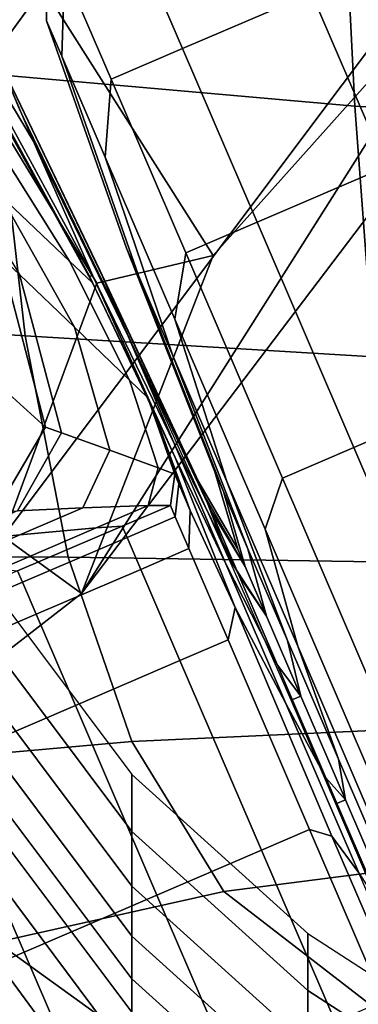
# Model space of a CAD drawing. Extents: x -0.369 to 0.34, y -0.316 to 0.365.
# Drawn here: x -0.185 to -0.176, y -0.273 to -0.247 of the extents above; entities that cross this region are included whole.
import ezdxf

# ---------------------------------------------------------------- set-up
doc = ezdxf.new("R2010")
doc.units = 0

msp = doc.modelspace()

# ---------------------------------------------------------------- linework, layer by layer
for points in [[(-0.200027, -0.25032, -0.020841), (-0.197954, -0.251825, -0.019113), (-0.183599, -0.231427, -0.012266), (-0.185773, -0.229847, -0.01407)], [(-0.191736, -0.256343, -0.018537), (-0.177076, -0.236166, -0.011665), (-0.183599, -0.231427, -0.012266), (-0.197954, -0.251825, -0.019113)], [(-0.184459, -0.246326, -0.051646), (-0.175257, -0.233661, -0.047392), (-0.172511, -0.245071, -0.048964), (-0.179959, -0.253421, -0.05205)], [(-0.191736, -0.256343, -0.018537), (-0.185518, -0.260861, -0.019113), (-0.170554, -0.240904, -0.012266), (-0.177076, -0.236166, -0.011665)], [(-0.183446, -0.262367, -0.020841), (-0.16838, -0.242484, -0.01407), (-0.170554, -0.240904, -0.012266), (-0.185518, -0.260861, -0.019113)], [(-0.186249, -0.241262, 0.945156), (-0.185725, -0.248634, 0.954341), (-0.176211, -0.249469, 0.953851), (-0.176576, -0.242253, 0.944728)], [(-0.166895, -0.242951, 0.944412), (-0.176576, -0.242253, 0.944728), (-0.176211, -0.249469, 0.953851), (-0.16666, -0.250054, 0.95353)], [(-0.183446, -0.262367, -0.020841), (-0.183446, -0.262367, -0.026083), (-0.16838, -0.242484, -0.01954), (-0.16838, -0.242484, -0.01407)], [(-0.183446, -0.262367, -0.052189), (-0.183446, -0.262367, -0.052924), (-0.172511, -0.245071, -0.048964), (-0.16838, -0.242484, -0.046786)], [(-0.183446, -0.262367, -0.052189), (-0.16838, -0.242484, -0.046786), (-0.16838, -0.242484, -0.042387), (-0.183446, -0.262367, -0.047974)], [(-0.183446, -0.262367, -0.0372), (-0.183446, -0.262367, -0.047974), (-0.16838, -0.242484, -0.042387), (-0.16838, -0.242484, -0.031142)], [(-0.183446, -0.262367, -0.0372), (-0.16838, -0.242484, -0.031142), (-0.16838, -0.242484, -0.01954), (-0.183446, -0.262367, -0.026083)], [(-0.17859, -0.24361, -0.104239), (-0.177359, -0.246476, -0.11182), (-0.180776, -0.247944, -0.11182), (-0.182007, -0.245077, -0.104239)], [(-0.17859, -0.24361, -0.087989), (-0.182007, -0.245077, -0.087989), (-0.180776, -0.247944, -0.080408), (-0.177359, -0.246476, -0.080408)], [(-0.184459, -0.246326, -0.05856), (-0.186278, -0.24883, -0.059254), (-0.192344, -0.247399, -0.059074), (-0.192597, -0.24424, -0.05856)], [(-0.183894, -0.245887, -0.087989), (-0.184323, -0.244887, -0.096114), (-0.184367, -0.247213, -0.096114), (-0.183966, -0.248146, -0.088537)], [(-0.183894, -0.245887, -0.104239), (-0.183966, -0.248146, -0.103691), (-0.184367, -0.247213, -0.096114), (-0.184323, -0.244887, -0.096114)], [(-0.175384, -0.251076, -0.073916), (-0.171967, -0.249608, -0.073916), (-0.173942, -0.245009, -0.080408), (-0.177359, -0.246476, -0.080408)], [(-0.175384, -0.251076, -0.118312), (-0.177359, -0.246476, -0.11182), (-0.173942, -0.245009, -0.11182), (-0.171967, -0.249608, -0.118312)], [(-0.183894, -0.245887, -0.087989), (-0.182663, -0.248754, -0.080408), (-0.180776, -0.247944, -0.080408), (-0.182007, -0.245077, -0.087989)], [(-0.183894, -0.245887, -0.104239), (-0.182007, -0.245077, -0.104239), (-0.180776, -0.247944, -0.11182), (-0.182663, -0.248754, -0.11182)], [(-0.183446, -0.262367, -0.053261), (-0.179959, -0.253421, -0.05205), (-0.172511, -0.245071, -0.048964), (-0.183446, -0.262367, -0.052924)], [(-0.186562, -0.247307, -0.087989), (-0.184722, -0.250391, -0.088537), (-0.185704, -0.248107, -0.095563), (-0.187132, -0.245978, -0.095484)], [(-0.183894, -0.245887, -0.087989), (-0.183966, -0.248146, -0.088537), (-0.182818, -0.250819, -0.081468), (-0.182663, -0.248754, -0.080408)], [(-0.183894, -0.245887, -0.104239), (-0.182663, -0.248754, -0.11182), (-0.182818, -0.250819, -0.11076), (-0.183966, -0.248146, -0.103691)], [(-0.184459, -0.246326, -0.05856), (-0.179959, -0.253421, -0.05856), (-0.183043, -0.254157, -0.059074), (-0.186278, -0.24883, -0.059254)], [(-0.184459, -0.246326, -0.05856), (-0.184459, -0.246326, -0.057141), (-0.179959, -0.253421, -0.05719), (-0.179959, -0.253421, -0.05856)], [(-0.184459, -0.246326, -0.054734), (-0.184459, -0.246326, -0.052512), (-0.179959, -0.253421, -0.052857), (-0.179959, -0.253421, -0.05493)], [(-0.184459, -0.246326, -0.054734), (-0.179959, -0.253421, -0.05493), (-0.179959, -0.253421, -0.05719), (-0.184459, -0.246326, -0.057141)], [(-0.184459, -0.246326, -0.051646), (-0.179959, -0.253421, -0.05205), (-0.179959, -0.253421, -0.052857), (-0.184459, -0.246326, -0.052512)], [(-0.175384, -0.251076, -0.073916), (-0.177359, -0.246476, -0.080408), (-0.180776, -0.247944, -0.080408), (-0.178801, -0.252543, -0.073916)], [(-0.175384, -0.251076, -0.118312), (-0.178801, -0.252543, -0.118312), (-0.180776, -0.247944, -0.11182), (-0.177359, -0.246476, -0.11182)], [(-0.186562, -0.247307, -0.087989), (-0.185805, -0.249069, -0.080005), (-0.183148, -0.253965, -0.079613), (-0.184722, -0.250391, -0.088537)], [(-0.181937, -0.253956, -0.090182), (-0.183966, -0.248146, -0.088537), (-0.184367, -0.247213, -0.096114), (-0.182251, -0.253226, -0.096114)], [(-0.181937, -0.253956, -0.102045), (-0.182251, -0.253226, -0.096114), (-0.184367, -0.247213, -0.096114), (-0.183966, -0.248146, -0.103691)], [(-0.194623, -0.247747, 0.95486), (-0.193515, -0.254992, 0.96362), (-0.184936, -0.255549, 0.9629), (-0.185725, -0.248634, 0.954341)], [(-0.182214, -0.255557, -0.090182), (-0.182964, -0.253811, -0.095799), (-0.185704, -0.248107, -0.095563), (-0.184722, -0.250391, -0.088537)], [(-0.182884, -0.253996, -0.100785), (-0.185652, -0.248227, -0.101486), (-0.185704, -0.248107, -0.095563), (-0.182964, -0.253811, -0.095799)], [(-0.181937, -0.253956, -0.090182), (-0.181038, -0.256049, -0.084648), (-0.182818, -0.250819, -0.081468), (-0.183966, -0.248146, -0.088537)], [(-0.181937, -0.253956, -0.102045), (-0.183966, -0.248146, -0.103691), (-0.182818, -0.250819, -0.11076), (-0.181038, -0.256049, -0.107579)], [(-0.180688, -0.253353, -0.073916), (-0.178801, -0.252543, -0.073916), (-0.180776, -0.247944, -0.080408), (-0.182663, -0.248754, -0.080408)], [(-0.180688, -0.253353, -0.118312), (-0.182663, -0.248754, -0.11182), (-0.180776, -0.247944, -0.11182), (-0.178801, -0.252543, -0.118312)], [(-0.182884, -0.253996, -0.100785), (-0.18239, -0.255146, -0.105457), (-0.185084, -0.249549, -0.106857), (-0.185652, -0.248227, -0.101486)], [(-0.185725, -0.248634, 0.954341), (-0.184936, -0.255549, 0.9629), (-0.175724, -0.256108, 0.962264), (-0.176211, -0.249469, 0.953851)], [(-0.191736, -0.256343, -0.059486), (-0.186278, -0.24883, -0.059254), (-0.183043, -0.254157, -0.059074), (-0.185518, -0.260861, -0.059254)], [(-0.180688, -0.253353, -0.073916), (-0.182663, -0.248754, -0.080408), (-0.182818, -0.250819, -0.081468), (-0.180976, -0.255108, -0.075414)], [(-0.180688, -0.253353, -0.118312), (-0.180976, -0.255108, -0.116814), (-0.182818, -0.250819, -0.11076), (-0.182663, -0.248754, -0.11182)], [(-0.185452, -0.249892, -0.072304), (-0.183229, -0.253973, -0.071345), (-0.183148, -0.253965, -0.079613), (-0.185805, -0.249069, -0.080005)], [(-0.187924, -0.249597, -0.064335), (-0.18559, -0.251832, -0.064335), (-0.183762, -0.253571, -0.06438), (-0.18595, -0.250096, -0.064387)], [(-0.16666, -0.250054, 0.95353), (-0.176211, -0.249469, 0.953851), (-0.175724, -0.256108, 0.962264), (-0.166423, -0.256525, 0.961893)], [(-0.185452, -0.249892, -0.072304), (-0.185336, -0.25016, -0.066583), (-0.183174, -0.254102, -0.066313), (-0.183229, -0.253973, -0.071345)], [(-0.183634, -0.255323, -0.064335), (-0.18559, -0.251832, -0.064335), (-0.187419, -0.250092, -0.064251), (-0.185088, -0.253929, -0.064251)], [(-0.185295, -0.250256, -0.06454), (-0.18595, -0.250096, -0.064387), (-0.183762, -0.253571, -0.06438), (-0.183154, -0.254148, -0.064515)], [(-0.185295, -0.250256, -0.06454), (-0.183154, -0.254148, -0.064515), (-0.183174, -0.254102, -0.066313), (-0.185336, -0.25016, -0.066583)], [(-0.182214, -0.255557, -0.090182), (-0.184722, -0.250391, -0.088537), (-0.183148, -0.253965, -0.079613), (-0.180985, -0.258419, -0.084457)], [(-0.179597, -0.259407, -0.112319), (-0.181038, -0.256049, -0.107579), (-0.182818, -0.250819, -0.11076), (-0.180976, -0.255108, -0.116814)], [(-0.179597, -0.259407, -0.079909), (-0.180976, -0.255108, -0.075414), (-0.182818, -0.250819, -0.081468), (-0.181038, -0.256049, -0.084648)], [(-0.175384, -0.251076, -0.073916), (-0.178801, -0.252543, -0.073916), (-0.176239, -0.258508, -0.068911), (-0.172822, -0.257041, -0.068911)], [(-0.175384, -0.251076, -0.118312), (-0.172822, -0.257041, -0.123317), (-0.176239, -0.258508, -0.123317), (-0.178801, -0.252543, -0.118312)], [(-0.183634, -0.255323, -0.064335), (-0.182178, -0.256719, -0.064362), (-0.183762, -0.253571, -0.06438), (-0.18559, -0.251832, -0.064335)], [(-0.180688, -0.253353, -0.073916), (-0.178126, -0.259319, -0.068911), (-0.176239, -0.258508, -0.068911), (-0.178801, -0.252543, -0.073916)], [(-0.180688, -0.253353, -0.118312), (-0.178801, -0.252543, -0.118312), (-0.176239, -0.258508, -0.123317), (-0.178126, -0.259319, -0.123317)], [(-0.181937, -0.253956, -0.090182), (-0.182251, -0.253226, -0.096114), (-0.179918, -0.259146, -0.096114), (-0.179691, -0.259674, -0.091828)], [(-0.181937, -0.253956, -0.102045), (-0.179691, -0.259674, -0.1004), (-0.179918, -0.259146, -0.096114), (-0.182251, -0.253226, -0.096114)], [(-0.180688, -0.253353, -0.073916), (-0.180976, -0.255108, -0.075414), (-0.178588, -0.26067, -0.070747), (-0.178126, -0.259319, -0.068911)], [(-0.180688, -0.253353, -0.118312), (-0.178126, -0.259319, -0.123317), (-0.178588, -0.26067, -0.121481), (-0.180976, -0.255108, -0.116814)], [(-0.185573, -0.253465, -0.058842), (-0.186213, -0.25374, -0.058564), (-0.185367, -0.257086, -0.058636), (-0.184398, -0.257968, -0.058842)], [(-0.185573, -0.253465, -0.058842), (-0.184398, -0.257968, -0.058842), (-0.184398, -0.257968, -0.059676), (-0.185573, -0.253465, -0.059676)], [(-0.185573, -0.253465, -0.063997), (-0.185573, -0.253465, -0.063188), (-0.184398, -0.257968, -0.063188), (-0.184398, -0.257968, -0.063997)], [(-0.185573, -0.253465, -0.063997), (-0.184398, -0.257968, -0.063997), (-0.183972, -0.25812, -0.064251), (-0.185088, -0.253929, -0.064251)], [(-0.185573, -0.253465, -0.061436), (-0.185573, -0.253465, -0.059676), (-0.184398, -0.257968, -0.059676), (-0.184398, -0.257968, -0.061436)], [(-0.185573, -0.253465, -0.061436), (-0.184398, -0.257968, -0.061436), (-0.184398, -0.257968, -0.063188), (-0.185573, -0.253465, -0.063188)], [(-0.183446, -0.262367, -0.05856), (-0.185518, -0.260861, -0.059254), (-0.183043, -0.254157, -0.059074), (-0.179959, -0.253421, -0.05856)], [(-0.18169, -0.257191, -0.064441), (-0.183154, -0.254148, -0.064515), (-0.183762, -0.253571, -0.06438), (-0.182178, -0.256719, -0.064362)], [(-0.183446, -0.262367, -0.05856), (-0.179959, -0.253421, -0.05856), (-0.179959, -0.253421, -0.05719), (-0.183446, -0.262367, -0.057336)], [(-0.183446, -0.262367, -0.055516), (-0.179959, -0.253421, -0.05493), (-0.179959, -0.253421, -0.052857), (-0.183446, -0.262367, -0.053894)], [(-0.183446, -0.262367, -0.055516), (-0.183446, -0.262367, -0.057336), (-0.179959, -0.253421, -0.05719), (-0.179959, -0.253421, -0.05493)], [(-0.183446, -0.262367, -0.053261), (-0.183446, -0.262367, -0.053894), (-0.179959, -0.253421, -0.052857), (-0.179959, -0.253421, -0.05205)], [(-0.182214, -0.255557, -0.090182), (-0.180017, -0.260184, -0.091828), (-0.180353, -0.259403, -0.096035), (-0.182964, -0.253811, -0.095799)], [(-0.182884, -0.253996, -0.100785), (-0.182964, -0.253811, -0.095799), (-0.180353, -0.259403, -0.096035), (-0.180185, -0.259794, -0.100085)], [(-0.183634, -0.255323, -0.064335), (-0.185088, -0.253929, -0.064251), (-0.183972, -0.25812, -0.064251), (-0.182694, -0.258577, -0.064335)], [(-0.181522, -0.257582, -0.068468), (-0.180967, -0.258772, -0.073097), (-0.183148, -0.253965, -0.079613), (-0.183229, -0.253973, -0.071345)], [(-0.181522, -0.257582, -0.068468), (-0.183229, -0.253973, -0.071345), (-0.183174, -0.254102, -0.066313), (-0.181646, -0.257294, -0.065501)], [(-0.18169, -0.257191, -0.064441), (-0.181646, -0.257294, -0.065501), (-0.183174, -0.254102, -0.066313), (-0.183154, -0.254148, -0.064515)], [(-0.179627, -0.261581, -0.079145), (-0.180985, -0.258419, -0.084457), (-0.183148, -0.253965, -0.079613), (-0.180967, -0.258772, -0.073097)], [(-0.182884, -0.253996, -0.100785), (-0.180185, -0.259794, -0.100085), (-0.179559, -0.261428, -0.104741), (-0.18239, -0.255146, -0.105457)], [(-0.181937, -0.253956, -0.090182), (-0.179691, -0.259674, -0.091828), (-0.179042, -0.261186, -0.087828), (-0.181038, -0.256049, -0.084648)], [(-0.181937, -0.253956, -0.102045), (-0.181038, -0.256049, -0.107579), (-0.179042, -0.261186, -0.104399), (-0.179691, -0.259674, -0.1004)], [(-0.191852, -0.261389, 0.971685), (-0.183795, -0.261411, 0.97062), (-0.184936, -0.255549, 0.9629), (-0.193515, -0.254992, 0.96362)], [(-0.179597, -0.259407, -0.112319), (-0.180976, -0.255108, -0.116814), (-0.178588, -0.26067, -0.121481), (-0.177726, -0.263761, -0.115973)], [(-0.179597, -0.259407, -0.079909), (-0.177726, -0.263761, -0.076255), (-0.178588, -0.26067, -0.070747), (-0.180976, -0.255108, -0.075414)], [(-0.183634, -0.255323, -0.064335), (-0.182694, -0.258577, -0.064335), (-0.181413, -0.259041, -0.064343), (-0.182178, -0.256719, -0.064362)], [(-0.183795, -0.261411, 0.97062), (-0.175078, -0.261541, 0.969719), (-0.175724, -0.256108, 0.962264), (-0.184936, -0.255549, 0.9629)], [(-0.182214, -0.255557, -0.090182), (-0.180985, -0.258419, -0.084457), (-0.179285, -0.261889, -0.087781), (-0.180017, -0.260184, -0.091828)], [(-0.179597, -0.259407, -0.112319), (-0.178, -0.263612, -0.107824), (-0.179042, -0.261186, -0.104399), (-0.181038, -0.256049, -0.107579)], [(-0.179597, -0.259407, -0.079909), (-0.181038, -0.256049, -0.084648), (-0.179042, -0.261186, -0.087828), (-0.178, -0.263612, -0.084403)], [(-0.18169, -0.257191, -0.064441), (-0.182178, -0.256719, -0.064362), (-0.181413, -0.259041, -0.064343), (-0.180979, -0.259212, -0.064368)], [(-0.185714, -0.260203, -0.058842), (-0.184398, -0.257968, -0.058842), (-0.185367, -0.257086, -0.058636), (-0.186319, -0.258793, -0.058564)], [(-0.18169, -0.257191, -0.064441), (-0.180979, -0.259212, -0.064368), (-0.180871, -0.259464, -0.064689), (-0.181646, -0.257294, -0.065501)], [(-0.169831, -0.264007, -0.065791), (-0.172822, -0.257041, -0.068911), (-0.176239, -0.258508, -0.068911), (-0.173248, -0.265474, -0.065791)], [(-0.169831, -0.264007, -0.126437), (-0.173248, -0.265474, -0.126437), (-0.176239, -0.258508, -0.123317), (-0.172822, -0.257041, -0.123317)], [(-0.181522, -0.257582, -0.068468), (-0.181646, -0.257294, -0.065501), (-0.180871, -0.259464, -0.064689), (-0.180568, -0.26017, -0.065591)], [(-0.181522, -0.257582, -0.068468), (-0.180568, -0.26017, -0.065591), (-0.17938, -0.262739, -0.067172), (-0.180967, -0.258772, -0.073097)], [(-0.185714, -0.260203, -0.061436), (-0.185714, -0.260203, -0.063188), (-0.184398, -0.257968, -0.063188), (-0.184398, -0.257968, -0.061436)], [(-0.185714, -0.260203, -0.061436), (-0.184398, -0.257968, -0.061436), (-0.184398, -0.257968, -0.059676), (-0.185714, -0.260203, -0.059676)], [(-0.185714, -0.260203, -0.063997), (-0.185138, -0.260178, -0.064251), (-0.183972, -0.25812, -0.064251), (-0.184398, -0.257968, -0.063997)], [(-0.185714, -0.260203, -0.063997), (-0.184398, -0.257968, -0.063997), (-0.184398, -0.257968, -0.063188), (-0.185714, -0.260203, -0.063188)], [(-0.185714, -0.260203, -0.058842), (-0.185714, -0.260203, -0.059676), (-0.184398, -0.257968, -0.059676), (-0.184398, -0.257968, -0.058842)], [(-0.183411, -0.260105, -0.064335), (-0.182694, -0.258577, -0.064335), (-0.183972, -0.25812, -0.064251), (-0.185138, -0.260178, -0.064251)], [(-0.183411, -0.260105, -0.064335), (-0.181681, -0.260039, -0.064337), (-0.181413, -0.259041, -0.064343), (-0.182694, -0.258577, -0.064335)], [(-0.179627, -0.261581, -0.079145), (-0.178264, -0.264266, -0.084212), (-0.179285, -0.261889, -0.087781), (-0.180985, -0.258419, -0.084457)], [(-0.175135, -0.266284, -0.126437), (-0.178126, -0.259319, -0.123317), (-0.176239, -0.258508, -0.123317), (-0.173248, -0.265474, -0.126437)], [(-0.175135, -0.266284, -0.065791), (-0.173248, -0.265474, -0.065791), (-0.176239, -0.258508, -0.068911), (-0.178126, -0.259319, -0.068911)], [(-0.179627, -0.261581, -0.079145), (-0.180967, -0.258772, -0.073097), (-0.17938, -0.262739, -0.067172), (-0.178037, -0.265284, -0.075109)], [(-0.181095, -0.260037, -0.064343), (-0.180979, -0.259212, -0.064368), (-0.181413, -0.259041, -0.064343), (-0.181681, -0.260039, -0.064337)], [(-0.181095, -0.260037, -0.064343), (-0.180966, -0.260339, -0.064419), (-0.180871, -0.259464, -0.064689), (-0.180979, -0.259212, -0.064368)], [(-0.179114, -0.261653, -0.092376), (-0.179691, -0.259674, -0.091828), (-0.179918, -0.259146, -0.096114), (-0.179311, -0.261193, -0.096114)], [(-0.179114, -0.261653, -0.099852), (-0.179311, -0.261193, -0.096114), (-0.179918, -0.259146, -0.096114), (-0.179691, -0.259674, -0.1004)], [(-0.175135, -0.266284, -0.126437), (-0.175798, -0.267166, -0.12439), (-0.178588, -0.26067, -0.121481), (-0.178126, -0.259319, -0.123317)], [(-0.175135, -0.266284, -0.065791), (-0.178126, -0.259319, -0.068911), (-0.178588, -0.26067, -0.070747), (-0.175798, -0.267166, -0.067838)], [(-0.180603, -0.261183, -0.064631), (-0.180568, -0.26017, -0.065591), (-0.180871, -0.259464, -0.064689), (-0.180966, -0.260339, -0.064419)], [(-0.179114, -0.261653, -0.092376), (-0.179311, -0.261193, -0.096114), (-0.180353, -0.259403, -0.096035), (-0.180017, -0.260184, -0.091828)], [(-0.179114, -0.261653, -0.099852), (-0.180185, -0.259794, -0.100085), (-0.180353, -0.259403, -0.096035), (-0.179311, -0.261193, -0.096114)], [(-0.179597, -0.259407, -0.112319), (-0.177726, -0.263761, -0.115973), (-0.176649, -0.26676, -0.110465), (-0.178, -0.263612, -0.107824)], [(-0.179597, -0.259407, -0.079909), (-0.178, -0.263612, -0.084403), (-0.176649, -0.26676, -0.081763), (-0.177726, -0.263761, -0.076255)], [(-0.179114, -0.261653, -0.099852), (-0.178548, -0.262972, -0.103339), (-0.179559, -0.261428, -0.104741), (-0.180185, -0.259794, -0.100085)], [(-0.179114, -0.261653, -0.092376), (-0.178548, -0.262972, -0.088888), (-0.179042, -0.261186, -0.087828), (-0.179691, -0.259674, -0.091828)], [(-0.179114, -0.261653, -0.099852), (-0.179691, -0.259674, -0.1004), (-0.179042, -0.261186, -0.104399), (-0.178548, -0.262972, -0.103339)], [(-0.183411, -0.260105, -0.064335), (-0.185138, -0.260178, -0.064251), (-0.187092, -0.261017, -0.064251), (-0.185074, -0.260819, -0.064335)], [(-0.183411, -0.260105, -0.064335), (-0.185074, -0.260819, -0.064335), (-0.183053, -0.260628, -0.064337), (-0.181681, -0.260039, -0.064337)], [(-0.181095, -0.260037, -0.064343), (-0.181681, -0.260039, -0.064337), (-0.183053, -0.260628, -0.064337), (-0.18237, -0.260585, -0.064343)], [(-0.181095, -0.260037, -0.064343), (-0.18237, -0.260585, -0.064343), (-0.182241, -0.260886, -0.064419), (-0.180966, -0.260339, -0.064419)], [(-0.180603, -0.261183, -0.064631), (-0.180966, -0.260339, -0.064419), (-0.182241, -0.260886, -0.064419), (-0.181878, -0.261731, -0.064631)], [(-0.180603, -0.261183, -0.064631), (-0.179565, -0.2636, -0.06468), (-0.17938, -0.262739, -0.067172), (-0.180568, -0.26017, -0.065591)], [(-0.179114, -0.261653, -0.092376), (-0.180017, -0.260184, -0.091828), (-0.179285, -0.261889, -0.087781), (-0.178548, -0.262972, -0.088888)], [(-0.186972, -0.261634, -0.064335), (-0.185602, -0.261723, -0.064337), (-0.183053, -0.260628, -0.064337), (-0.185074, -0.260819, -0.064335)], [(-0.185137, -0.261773, -0.064343), (-0.18237, -0.260585, -0.064343), (-0.183053, -0.260628, -0.064337), (-0.185602, -0.261723, -0.064337)], [(-0.185137, -0.261773, -0.064343), (-0.185008, -0.262074, -0.064419), (-0.182241, -0.260886, -0.064419), (-0.18237, -0.260585, -0.064343)], [(-0.175543, -0.268847, -0.11825), (-0.177726, -0.263761, -0.115973), (-0.178588, -0.26067, -0.121481), (-0.175798, -0.267166, -0.12439)], [(-0.175543, -0.268847, -0.073977), (-0.175798, -0.267166, -0.067838), (-0.178588, -0.26067, -0.070747), (-0.177726, -0.263761, -0.076255)], [(-0.183446, -0.262367, -0.020841), (-0.185518, -0.260861, -0.019113), (-0.191218, -0.265222, -0.020887), (-0.191077, -0.2683, -0.022615)], [(-0.183446, -0.262367, -0.05856), (-0.191077, -0.2683, -0.05856), (-0.191218, -0.265222, -0.059074), (-0.185518, -0.260861, -0.059254)], [(-0.186972, -0.261634, -0.064335), (-0.185074, -0.260819, -0.064335), (-0.187092, -0.261017, -0.064251), (-0.188337, -0.261552, -0.064251)], [(-0.184645, -0.262919, -0.064631), (-0.181878, -0.261731, -0.064631), (-0.182241, -0.260886, -0.064419), (-0.185008, -0.262074, -0.064419)], [(-0.180603, -0.261183, -0.064631), (-0.181878, -0.261731, -0.064631), (-0.18084, -0.264148, -0.06468), (-0.179565, -0.2636, -0.06468)], [(-0.177639, -0.265088, -0.085902), (-0.178, -0.263612, -0.084403), (-0.179042, -0.261186, -0.087828), (-0.178548, -0.262972, -0.088888)], [(-0.177639, -0.265088, -0.106326), (-0.178548, -0.262972, -0.103339), (-0.179042, -0.261186, -0.104399), (-0.178, -0.263612, -0.107824)], [(-0.18934, -0.266929, 0.978864), (-0.182109, -0.26629, 0.97732), (-0.183795, -0.261411, 0.97062), (-0.191852, -0.261389, 0.971685)], [(-0.182109, -0.26629, 0.97732), (-0.174215, -0.265923, 0.976082), (-0.175078, -0.261541, 0.969719), (-0.183795, -0.261411, 0.97062)], [(-0.177639, -0.265088, -0.106326), (-0.177895, -0.265198, -0.106326), (-0.179559, -0.261428, -0.104741), (-0.178548, -0.262972, -0.103339)], [(-0.179627, -0.261581, -0.079145), (-0.178037, -0.265284, -0.075109), (-0.176983, -0.26725, -0.081476), (-0.178264, -0.264266, -0.084212)], [(-0.185137, -0.261773, -0.064343), (-0.18865, -0.263281, -0.064343), (-0.18852, -0.263583, -0.064419), (-0.185008, -0.262074, -0.064419)], [(-0.184645, -0.262919, -0.064631), (-0.183607, -0.265336, -0.06468), (-0.18084, -0.264148, -0.06468), (-0.181878, -0.261731, -0.064631)], [(-0.177639, -0.265088, -0.085902), (-0.178548, -0.262972, -0.088888), (-0.179285, -0.261889, -0.087781), (-0.178264, -0.264266, -0.084212)], [(-0.184645, -0.262919, -0.064631), (-0.185008, -0.262074, -0.064419), (-0.18852, -0.263583, -0.064419), (-0.188158, -0.264428, -0.064631)], [(-0.182115, -0.268672, 0.97244), (-0.185856, -0.263689, 0.96674), (-0.185856, -0.262179, 0.968204), (-0.182115, -0.267161, 0.973904)], [(-0.183446, -0.262367, -0.020841), (-0.191077, -0.2683, -0.022615), (-0.191077, -0.2683, -0.027772), (-0.183446, -0.262367, -0.026083)], [(-0.183446, -0.262367, -0.05856), (-0.183446, -0.262367, -0.057336), (-0.191077, -0.2683, -0.057483), (-0.191077, -0.2683, -0.05856)], [(-0.183446, -0.262367, -0.055516), (-0.183446, -0.262367, -0.053894), (-0.191077, -0.2683, -0.05493), (-0.191077, -0.2683, -0.056103)], [(-0.183446, -0.262367, -0.055516), (-0.191077, -0.2683, -0.056103), (-0.191077, -0.2683, -0.057483), (-0.183446, -0.262367, -0.057336)], [(-0.183446, -0.262367, -0.053261), (-0.183446, -0.262367, -0.052924), (-0.191077, -0.2683, -0.054168), (-0.191077, -0.2683, -0.054472)], [(-0.183446, -0.262367, -0.053261), (-0.191077, -0.2683, -0.054472), (-0.191077, -0.2683, -0.05493), (-0.183446, -0.262367, -0.053894)], [(-0.183446, -0.262367, -0.052189), (-0.183446, -0.262367, -0.047974), (-0.191077, -0.2683, -0.049307), (-0.191077, -0.2683, -0.053453)], [(-0.183446, -0.262367, -0.052189), (-0.191077, -0.2683, -0.053453), (-0.191077, -0.2683, -0.054168), (-0.183446, -0.262367, -0.052924)], [(-0.183446, -0.262367, -0.0372), (-0.183446, -0.262367, -0.026083), (-0.191077, -0.2683, -0.027772), (-0.191077, -0.2683, -0.038708)], [(-0.183446, -0.262367, -0.0372), (-0.191077, -0.2683, -0.038708), (-0.191077, -0.2683, -0.049307), (-0.183446, -0.262367, -0.047974)], [(-0.17741, -0.268619, -0.064263), (-0.17682, -0.268793, -0.066501), (-0.17938, -0.262739, -0.067172), (-0.179565, -0.2636, -0.06468)], [(-0.176111, -0.269769, -0.073213), (-0.178037, -0.265284, -0.075109), (-0.17938, -0.262739, -0.067172), (-0.17682, -0.268793, -0.066501)], [(-0.184645, -0.262919, -0.064631), (-0.188158, -0.264428, -0.064631), (-0.18712, -0.266845, -0.06468), (-0.183607, -0.265336, -0.06468)], [(-0.182115, -0.27012, 0.971054), (-0.185856, -0.265137, 0.965354), (-0.185856, -0.263689, 0.96674), (-0.182115, -0.268672, 0.97244)], [(-0.17741, -0.268619, -0.064263), (-0.179565, -0.2636, -0.06468), (-0.18084, -0.264148, -0.06468), (-0.178685, -0.269167, -0.064263)], [(-0.177639, -0.265088, -0.085902), (-0.17646, -0.267832, -0.083599), (-0.176649, -0.26676, -0.081763), (-0.178, -0.263612, -0.084403)], [(-0.177639, -0.265088, -0.106326), (-0.178, -0.263612, -0.107824), (-0.176649, -0.26676, -0.110465), (-0.17646, -0.267832, -0.108629)], [(-0.175543, -0.268847, -0.11825), (-0.175071, -0.270434, -0.112111), (-0.176649, -0.26676, -0.110465), (-0.177726, -0.263761, -0.115973)], [(-0.175543, -0.268847, -0.073977), (-0.177726, -0.263761, -0.076255), (-0.176649, -0.26676, -0.081763), (-0.175071, -0.270434, -0.080117)], [(-0.181452, -0.270355, -0.064263), (-0.178685, -0.269167, -0.064263), (-0.18084, -0.264148, -0.06468), (-0.183607, -0.265336, -0.06468)], [(-0.177639, -0.265088, -0.085902), (-0.178264, -0.264266, -0.084212), (-0.176983, -0.26725, -0.081476), (-0.17646, -0.267832, -0.083599)], [(-0.177639, -0.265088, -0.106326), (-0.17646, -0.267832, -0.108629), (-0.176717, -0.267942, -0.108629), (-0.177895, -0.265198, -0.106326)], [(-0.181452, -0.270355, -0.064263), (-0.183607, -0.265336, -0.06468), (-0.18712, -0.266845, -0.06468), (-0.184965, -0.271863, -0.064263)], [(-0.182115, -0.27012, 0.971054), (-0.182115, -0.271442, 0.969825), (-0.185856, -0.26646, 0.964125), (-0.185856, -0.265137, 0.965354)], [(-0.176111, -0.269769, -0.073213), (-0.175469, -0.270775, -0.079926), (-0.176983, -0.26725, -0.081476), (-0.178037, -0.265284, -0.075109)], [(-0.182109, -0.26629, 0.97732), (-0.179684, -0.270256, 0.982823), (-0.173079, -0.26941, 0.981219), (-0.174215, -0.265923, 0.976082)], [(-0.18934, -0.266929, 0.978864), (-0.185684, -0.271602, 0.98497), (-0.179684, -0.270256, 0.982823), (-0.182109, -0.26629, 0.97732)], [(-0.182115, -0.271442, 0.969825), (-0.182115, -0.272576, 0.968831), (-0.185856, -0.267593, 0.963131), (-0.185856, -0.26646, 0.964125)], [(-0.188477, -0.273372, -0.064263), (-0.184965, -0.271863, -0.064263), (-0.18712, -0.266845, -0.06468), (-0.190632, -0.268353, -0.06468)], [(-0.175084, -0.271037, -0.082164), (-0.175071, -0.270434, -0.080117), (-0.176649, -0.26676, -0.081763), (-0.17646, -0.267832, -0.083599)], [(-0.175084, -0.271037, -0.110064), (-0.17646, -0.267832, -0.108629), (-0.176649, -0.26676, -0.110465), (-0.175071, -0.270434, -0.112111)], [(-0.182115, -0.268672, 0.97244), (-0.182115, -0.267161, 0.973904), (-0.17746, -0.271369, 0.978658), (-0.17746, -0.27288, 0.977194)], [(-0.175084, -0.271037, -0.082164), (-0.17646, -0.267832, -0.083599), (-0.176983, -0.26725, -0.081476), (-0.175469, -0.270775, -0.079926)], [(-0.182115, -0.273459, 0.96815), (-0.185856, -0.268476, 0.962451), (-0.185856, -0.267593, 0.963131), (-0.182115, -0.272576, 0.968831)], [(-0.175084, -0.271037, -0.110064), (-0.175341, -0.271147, -0.110064), (-0.176717, -0.267942, -0.108629), (-0.17646, -0.267832, -0.108629)], [(-0.182474, -0.274222, 0.967833), (-0.186222, -0.269201, 0.96209), (-0.185856, -0.268476, 0.962451), (-0.182115, -0.273459, 0.96815)], [(-0.182115, -0.27012, 0.971054), (-0.182115, -0.268672, 0.97244), (-0.17746, -0.27288, 0.977194), (-0.17746, -0.274328, 0.975808)], [(-0.17741, -0.268619, -0.064263), (-0.178685, -0.269167, -0.064263), (-0.175848, -0.275772, -0.06432), (-0.174573, -0.275225, -0.06432)], [(-0.17741, -0.268619, -0.064263), (-0.174573, -0.275225, -0.06432), (-0.174154, -0.275002, -0.066488), (-0.17682, -0.268793, -0.066501)], [(-0.176111, -0.269769, -0.073213), (-0.17682, -0.268793, -0.066501), (-0.174154, -0.275002, -0.066488), (-0.173955, -0.27479, -0.072992)], [(-0.182474, -0.274222, 0.967833), (-0.183552, -0.274996, 0.96793), (-0.187323, -0.269863, 0.962057), (-0.186222, -0.269201, 0.96209)], [(-0.181452, -0.270355, -0.064263), (-0.178615, -0.276961, -0.06432), (-0.175848, -0.275772, -0.06432), (-0.178685, -0.269167, -0.064263)], [(-0.179684, -0.270256, 0.982823), (-0.175762, -0.273285, 0.986965), (-0.171945, -0.271717, 0.984585), (-0.173079, -0.26941, 0.981219)], [(-0.183552, -0.274996, 0.96793), (-0.185708, -0.275914, 0.96849), (-0.189524, -0.270555, 0.962358), (-0.187323, -0.269863, 0.962057)], [(-0.185684, -0.271602, 0.98497), (-0.180448, -0.275375, 0.989818), (-0.175762, -0.273285, 0.986965), (-0.179684, -0.270256, 0.982823)], [(-0.182115, -0.27012, 0.971054), (-0.17746, -0.274328, 0.975808), (-0.17746, -0.27565, 0.974579), (-0.182115, -0.271442, 0.969825)], [(-0.181452, -0.270355, -0.064263), (-0.184965, -0.271863, -0.064263), (-0.182128, -0.278469, -0.06432), (-0.178615, -0.276961, -0.06432)], [(-0.185684, -0.271602, 0.98497), (-0.191021, -0.273123, 0.986953), (-0.184825, -0.277587, 0.992366), (-0.180448, -0.275375, 0.989818)], [(-0.182115, -0.271442, 0.969825), (-0.17746, -0.27565, 0.974579), (-0.17746, -0.276784, 0.973585), (-0.182115, -0.272576, 0.968831)], [(-0.17746, -0.27288, 0.977194), (-0.17746, -0.271369, 0.978658), (-0.171936, -0.274949, 0.982609), (-0.171936, -0.27646, 0.981145)], [(-0.188477, -0.273372, -0.064263), (-0.185641, -0.279978, -0.06432), (-0.182128, -0.278469, -0.06432), (-0.184965, -0.271863, -0.064263)], [(-0.182115, -0.273459, 0.96815), (-0.182115, -0.272576, 0.968831), (-0.17746, -0.276784, 0.973585), (-0.17746, -0.277666, 0.972904)], [(-0.17746, -0.274328, 0.975808), (-0.17746, -0.27288, 0.977194), (-0.171936, -0.27646, 0.981145), (-0.171936, -0.277908, 0.979759)], [(-0.191021, -0.273123, 0.986953), (-0.195193, -0.274624, 0.988401), (-0.188343, -0.279642, 0.994227), (-0.184825, -0.277587, 0.992366)]]:
    msp.add_3dface(points)

doc.saveas('drawing.dxf')
